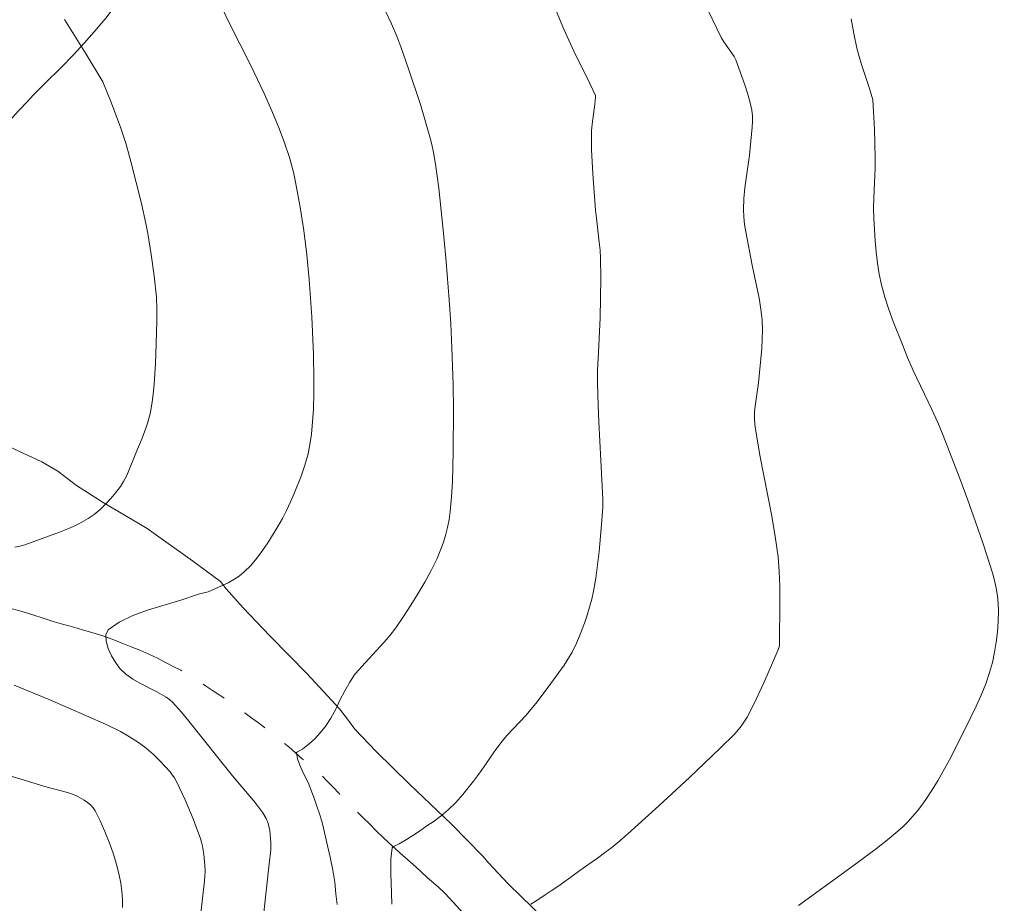
# Model space of a CAD drawing. Units: metres. Extents: x 285043 to 285558, y 1668803 to 1669367.
# Drawn here: x 285308 to 285386, y 1669103 to 1669174 of the extents above; entities that cross this region are included whole.
import ezdxf

# ---------------------------------------------------------------- set-up
doc = ezdxf.new("R2010")
doc.units = ezdxf.units.M
doc.header["$MEASUREMENT"] = 0
doc.linetypes.add('Intermitente', pattern=[48, 15, -2, 2, -2, 2, -2, 2, -2, 2, -2, 15])
for name, color, linetype, lineweight, true_color in [('Cultura', 7, 'Orla8', 9, 0x00ff33), ('Curvas_Intermediarias', 7, 'Continuous', 9, 0x783c14), ('Curvas_Mestras', 7, 'Continuous', 20, 0x783c14), ('Vegetacao', 7, 'Orla8', 9, 0x00ff33)]:
    doc.layers.add(name, color=color, linetype=linetype, lineweight=lineweight, true_color=true_color)
doc.layers.add('Rio_Intermitente', color=5, linetype='Intermitente', lineweight=9)
doc.styles.get("Standard").update_dxf_attribs({"font": 'arial.ttf'})
doc.linetypes.add('Orla8', pattern='A,6,-0.5,["V",Standard,S=1,R=0,X=-0.5,Y=-1],-0.5,6,-0.5,["V",Standard,S=1,R=0,X=-0.5,Y=-1],-0.5', length=14)

msp = doc.modelspace()

# ---------------------------------------------------------------- linework, layer by layer
at = {"layer": 'Cultura', "flags": 128}
msp.add_lwpolyline([(285294.8, 1669140.546), (285294.676, 1669140.861), (285294.673, 1669141.528), (285294.689, 1669142.059), (285294.682, 1669142.721), (285294.63, 1669143.411), (285294.635, 1669143.992), (285294.776, 1669145.406), (285295.175, 1669147.187), (285295.65, 1669148.669), (285296.038, 1669149.777), (285296.269, 1669150.404), (285297.416, 1669152.453), (285299.021, 1669155.039), (285300.416, 1669157.232), (285301.418, 1669158.797), (285302.044, 1669159.723), (285303.22, 1669161.264), (285304.902, 1669163.447), (285306.439, 1669165.356), (285307.528, 1669166.559), (285308.222, 1669167.28), (285308.676, 1669167.784), (285309.592, 1669168.696), (285310.892, 1669169.99), (285311.882, 1669170.975), (285312.738, 1669171.916), (285313.535, 1669172.828), (285314.465, 1669173.901), (285315.055, 1669174.665), (285317.27, 1669176.673), (285319.451, 1669178.772), (285321.09, 1669180.219), (285322.168, 1669181.378), (285324.28, 1669183.725), (285326.274, 1669186.146), (285327.721, 1669188.022), (285328.543, 1669189.16), (285329.716, 1669191.122), (285329.888, 1669191.442), (285330.935, 1669193.396), (285331.934, 1669195.382), (285332.937, 1669197.174), (285333.647, 1669198.414), (285334.677, 1669200.056), (285335.77, 1669201.651), (285336.701, 1669203.01), (285337.452, 1669204.078), (285338.285, 1669205.043), (285338.816, 1669205.626), (285339.472, 1669206.4), (285340.054, 1669207.21), (285340.521, 1669207.965), (285340.963, 1669208.65), (285341.382, 1669209.298), (285341.735, 1669209.931), (285342.12, 1669210.809)], dxfattribs=at)
at = {"layer": 'Curvas_Intermediarias', "flags": 128}
for points, elevation in [([(285323.799, 1669174.532), (285324.26, 1669173.578), (285325.999, 1669170.131), (285327.065, 1669167.9), (285327.688, 1669166.527), (285328.266, 1669165.137), (285328.695, 1669163.991), (285329.078, 1669162.827), (285329.246, 1669162.239), (285329.393, 1669161.647), (285329.596, 1669160.727), (285329.946, 1669158.871), (285330.235, 1669157.003), (285330.477, 1669155.085), (285330.663, 1669153.113), (285330.86, 1669150.147), (285330.993, 1669147.134), (285331.028, 1669145.124), (285331.024, 1669144.12), (285330.988, 1669142.792), (285330.9, 1669141.464), (285330.83, 1669140.804), (285330.741, 1669140.149), (285330.661, 1669139.69), (285330.562, 1669139.234), (285330.313, 1669138.331), (285330.006, 1669137.45), (285329.461, 1669136.083), (285329.169, 1669135.406), (285328.858, 1669134.738), (285328.525, 1669134.083), (285328.166, 1669133.445), (285327.368, 1669132.164), (285326.937, 1669131.538), (285326.481, 1669130.935), (285325.997, 1669130.364), (285325.481, 1669129.835), (285325.089, 1669129.51), (285324.657, 1669129.227), (285324.196, 1669128.977), (285322.606, 1669128.248), (285321.926, 1669128.102), (285321.761, 1669128.051), (285320.508, 1669127.622), (285317.859, 1669126.815), (285316.612, 1669126.368), (285315.519, 1669125.848), (285314.654, 1669125.22), (285314.466, 1669124.844), (285314.48, 1669124.336), (285314.647, 1669123.755), (285314.918, 1669123.158), (285315.246, 1669122.604), (285315.582, 1669122.153), (285316.055, 1669121.698), (285316.615, 1669121.31), (285317.231, 1669120.965), (285318.514, 1669120.31), (285319.258, 1669119.866), (285319.526, 1669119.681), (285319.775, 1669119.474), (285320.478, 1669118.67), (285321.058, 1669117.97), (285324.554, 1669113.625), (285326.312, 1669111.525), (285326.648, 1669111.099), (285326.956, 1669110.661), (285327.223, 1669110.205), (285327.35, 1669109.912), (285327.442, 1669109.6), (285327.506, 1669109.275), (285327.549, 1669108.944), (285327.6, 1669108.285), (285327.605, 1669108.008), (285327.591, 1669107.73), (285327.452, 1669106.614), (285326.433, 1669097.159)], 91), ([(285350.197, 1669174.803), (285350.93, 1669173.028), (285351.737, 1669171.286), (285353.003, 1669168.699), (285353.441, 1669167.753), (285353.455, 1669167.585), (285353.399, 1669167.056), (285353.185, 1669165.466), (285353.137, 1669164.935), (285353.119, 1669164.404), (285353.134, 1669163.444), (285353.235, 1669161.521), (285353.46, 1669158.638), (285353.519, 1669157.997), (285353.745, 1669156.077), (285353.808, 1669155.437), (285353.849, 1669154.796), (285353.881, 1669153.216), (285353.826, 1669150.054), (285353.676, 1669147.338), (285353.619, 1669145.857), (285353.604, 1669144.87), (285353.655, 1669143.079), (285353.712, 1669141.782), (285354.03, 1669135.631), (285354.042, 1669134.991), (285353.936, 1669133.606), (285353.737, 1669131.472), (285353.614, 1669130.408), (285353.465, 1669129.35), (285353.285, 1669128.299), (285353.147, 1669127.66), (285352.979, 1669127.026), (285352.786, 1669126.398), (285352.573, 1669125.775), (285352.107, 1669124.549), (285351.949, 1669124.178), (285351.585, 1669123.453), (285351.382, 1669123.101), (285350.943, 1669122.421), (285349.898, 1669120.952), (285348.807, 1669119.513), (285347.922, 1669118.428), (285346.882, 1669117.357), (285346.389, 1669116.824), (285345.928, 1669116.273), (285345.503, 1669115.709), (285345.134, 1669115.176), (285344.76, 1669114.624), (285344.391, 1669114.102), (285344.053, 1669113.623), (285343.733, 1669113.187), (285343.425, 1669112.787), (285342.89, 1669112.127), (285342.324, 1669111.485), (285341.72, 1669110.916), (285341.153, 1669110.433), (285340.604, 1669110.016), (285340.031, 1669109.624), (285339.445, 1669109.219), (285338.902, 1669108.87), (285338.402, 1669108.538), (285337.81, 1669108.201), (285337.353, 1669107.984), (285337.261, 1669107.882), (285337.16, 1669106.975), (285337.156, 1669106.445), (285337.159, 1669105.812), (285337.168, 1669105.087), (285337.197, 1669104.27), (285337.244, 1669103.411)], 89), ([(285362.382, 1669174.571), (285363.461, 1669172.377), (285363.677, 1669172.019), (285364.499, 1669170.844), (285364.629, 1669170.581), (285365.114, 1669169.266), (285365.348, 1669168.602), (285365.563, 1669167.934), (285365.746, 1669167.262), (285365.889, 1669166.585), (285365.941, 1669166.141), (285365.951, 1669165.69), (285365.931, 1669165.236), (285365.71, 1669163.004), (285365.348, 1669160.411), (285365.264, 1669159.549), (285365.229, 1669158.686), (285365.253, 1669158.091), (285365.322, 1669157.497), (285365.422, 1669156.904), (285365.929, 1669154.249), (285366.471, 1669151.622), (285366.613, 1669150.743), (285366.707, 1669149.862), (285366.737, 1669149.115), (285366.724, 1669148.365), (285366.681, 1669147.613), (285366.431, 1669144.893), (285366.155, 1669143.038), (285366.118, 1669142.574), (285366.121, 1669141.969), (285366.174, 1669141.363), (285366.261, 1669140.762), (285366.546, 1669139.14), (285367.493, 1669134.284), (285367.766, 1669132.661), (285367.981, 1669131.033), (285368.078, 1669129.873), (285368.125, 1669128.707), (285368.136, 1669127.538), (285368.091, 1669124.033), (285368.068, 1669123.855), (285367.977, 1669123.597), (285366.848, 1669121.022), (285366.086, 1669119.378), (285365.522, 1669118.283), (285365.166, 1669117.726), (285364.968, 1669117.461), (285364.532, 1669116.968), (285363.349, 1669115.796), (285360.939, 1669113.487), (285358.484, 1669111.223), (285356.014, 1669108.991), (285355.388, 1669108.442), (285354.747, 1669107.919), (285354.169, 1669107.499), (285353.608, 1669107.07), (285352.911, 1669106.581), (285352.214, 1669106.092), (285351.579, 1669105.64), (285351.006, 1669105.211), (285350.451, 1669104.813), (285349.926, 1669104.457), (285349.445, 1669104.131), (285349.013, 1669103.853), (285348.304, 1669103.401)], 88), ([(285307.226, 1669131.823), (285307.617, 1669131.886), (285308.002, 1669131.984), (285310.773, 1669132.995), (285311.559, 1669133.314), (285312.32, 1669133.67), (285313.045, 1669134.078), (285313.536, 1669134.419), (285314.003, 1669134.807), (285314.444, 1669135.232), (285314.86, 1669135.685), (285315.25, 1669136.156), (285315.614, 1669136.636), (285315.874, 1669137.04), (285316.097, 1669137.471), (285316.294, 1669137.92), (285316.84, 1669139.293), (285317.35, 1669140.475), (285317.656, 1669141.275), (285317.787, 1669141.681), (285317.98, 1669142.429), (285318.125, 1669143.191), (285318.223, 1669143.959), (285318.297, 1669144.771), (285318.404, 1669146.399), (285318.476, 1669148.03), (285318.531, 1669149.798), (285318.531, 1669150.751), (285318.481, 1669151.7), (285318.306, 1669153.399), (285318.081, 1669155.093), (285317.803, 1669156.778), (285317.649, 1669157.572), (285317.293, 1669159.15), (285316.454, 1669162.496), (285316.042, 1669163.969), (285315.642, 1669165.163), (285315.388, 1669165.868), (285314.855, 1669167.272), (285314.229, 1669168.842), (285312.891, 1669171.028), (285311.156, 1669173.804)], 92), ([(285369.619, 1669103.307), (285374.083, 1669106.535), (285375.835, 1669107.839), (285376.689, 1669108.515), (285377.521, 1669109.214), (285377.935, 1669109.589), (285378.335, 1669109.984), (285378.718, 1669110.396), (285379.083, 1669110.824), (285379.428, 1669111.266), (285379.751, 1669111.721), (285380.251, 1669112.49), (285380.728, 1669113.277), (285381.624, 1669114.889), (285382.905, 1669117.396), (285383.768, 1669119.148), (285384.166, 1669120.036), (285384.526, 1669120.935), (285384.834, 1669121.848), (285385.049, 1669122.636), (285385.225, 1669123.442), (285385.363, 1669124.259), (285385.462, 1669125.082), (285385.522, 1669125.903), (285385.545, 1669126.718), (285385.523, 1669127.327), (285385.455, 1669127.938), (285385.349, 1669128.548), (285385.211, 1669129.155), (285385.05, 1669129.755), (285384.308, 1669132.086), (285383.717, 1669133.821), (285383.101, 1669135.548), (285382.465, 1669137.269), (285381.142, 1669140.689), (285380.699, 1669141.739), (285380.223, 1669142.774), (285378.749, 1669145.864), (285378.296, 1669146.91), (285377.908, 1669147.856), (285377.154, 1669149.763), (285376.808, 1669150.726), (285376.497, 1669151.698), (285376.232, 1669152.679), (285376.048, 1669153.542), (285375.906, 1669154.417), (285375.799, 1669155.3), (285375.719, 1669156.188), (285375.61, 1669157.962), (285375.591, 1669158.767), (285375.605, 1669159.573), (285375.71, 1669161.994), (285375.72, 1669162.801), (285375.659, 1669165.084), (285375.543, 1669167.415), (285375.268, 1669168.306), (285374.625, 1669170.219), (285374.433, 1669170.863), (285374.268, 1669171.513), (285374.019, 1669172.685), (285373.797, 1669173.863)], 87), ([(285322.018, 1669102.688), (285322.312, 1669105.256), (285322.362, 1669106.002), (285322.353, 1669106.5), (285322.266, 1669107.384), (285322.161, 1669108.018), (285322.085, 1669108.328), (285321.991, 1669108.632), (285321.709, 1669109.408), (285321.411, 1669110.182), (285320.766, 1669111.713), (285320.057, 1669113.206), (285319.915, 1669113.457), (285319.753, 1669113.696), (285319.574, 1669113.926), (285319.188, 1669114.363), (285318.74, 1669114.834), (285318.223, 1669115.337), (285317.677, 1669115.808), (285317.054, 1669116.267), (285316.352, 1669116.719), (285315.625, 1669117.129), (285314.487, 1669117.69), (285312.931, 1669118.393), (285310.01, 1669119.65), (285307.158, 1669120.83)], 92), ([(285315.784, 1669103.147), (285315.776, 1669103.796), (285315.733, 1669104.442), (285315.652, 1669105.08), (285315.529, 1669105.705), (285315.303, 1669106.585), (285315.036, 1669107.465), (285314.731, 1669108.337), (285314.39, 1669109.193), (285314.016, 1669110.026), (285313.612, 1669110.827), (285313.445, 1669111.077), (285313.234, 1669111.302), (285312.99, 1669111.504), (285312.724, 1669111.683), (285312.173, 1669111.984), (285311.799, 1669112.145), (285311.409, 1669112.276), (285309.797, 1669112.704), (285306.734, 1669113.645)], 93)]:
    msp.add_lwpolyline(points, dxfattribs=dict(at, elevation=elevation))
at = {"layer": 'Curvas_Mestras', "elevation": 90, "flags": 128}
msp.add_lwpolyline([(285332.869, 1669103.365), (285332.778, 1669104.231), (285332.681, 1669105.139), (285332.528, 1669106.102), (285332.313, 1669107.151), (285332.048, 1669108.273), (285331.809, 1669109.335), (285331.657, 1669110.005), (285331.475, 1669110.597), (285331.293, 1669111.128), (285331.105, 1669111.678), (285330.917, 1669112.191), (285330.56, 1669113.076), (285330.173, 1669113.846), (285329.911, 1669114.469), (285329.729, 1669114.963), (285329.634, 1669115.469), (285329.708, 1669115.518), (285330.152, 1669115.77), (285330.689, 1669116.187), (285331.095, 1669116.562), (285331.495, 1669117.004), (285331.926, 1669117.525), (285332.368, 1669118.192), (285332.767, 1669118.914), (285333.104, 1669119.637), (285333.478, 1669120.384), (285333.89, 1669121.069), (285334.234, 1669121.627), (285334.347, 1669121.747), (285335.108, 1669122.602), (285336.63, 1669124.244), (285337.11, 1669124.811), (285337.557, 1669125.403), (285338.161, 1669126.284), (285338.748, 1669127.182), (285339.313, 1669128.096), (285339.852, 1669129.024), (285340.359, 1669129.966), (285340.829, 1669130.921), (285341.084, 1669131.509), (285341.308, 1669132.115), (285341.501, 1669132.735), (285341.66, 1669133.365), (285341.787, 1669133.999), (285341.88, 1669134.635), (285341.994, 1669135.813), (285342.064, 1669137), (285342.1, 1669138.191), (285342.115, 1669139.386), (285342.131, 1669142.754), (285342.103, 1669144.718), (285342.015, 1669147.664), (285341.929, 1669149.584), (285341.804, 1669151.501), (285341.567, 1669154.521), (285341.385, 1669156.532), (285340.966, 1669160.386), (285340.704, 1669162.278), (285340.543, 1669163.217), (285340.411, 1669163.844), (285340.254, 1669164.465), (285339.506, 1669167.04), (285338.564, 1669169.878), (285337.956, 1669171.62), (285337.622, 1669172.478), (285337.206, 1669173.444), (285336.762, 1669174.397)], dxfattribs=at)
at = {"layer": 'Rio_Intermitente', "flags": 128}
msp.add_lwpolyline([(285240.909, 1669131.929), (285241.436, 1669131.817), (285242.024, 1669131.695), (285242.618, 1669131.554), (285243.201, 1669131.425), (285243.844, 1669131.308), (285244.581, 1669131.211), (285245.429, 1669131.139), (285246.338, 1669131.079), (285247.217, 1669131.014), (285248.065, 1669130.966), (285249.005, 1669130.937), (285249.512, 1669130.905), (285250.02, 1669130.884), (285250.539, 1669130.876), (285251.071, 1669130.869), (285251.591, 1669130.861), (285252.11, 1669130.853), (285252.63, 1669130.845), (285253.36, 1669130.839), (285253.935, 1669130.825), (285254.591, 1669130.818), (285255.346, 1669130.8), (285256.082, 1669130.763), (285256.756, 1669130.739), (285257.338, 1669130.719), (285257.857, 1669130.699), (285258.798, 1669130.67), (285259.812, 1669130.642), (285260.418, 1669130.635), (285261.08, 1669130.622), (285261.779, 1669130.609), (285262.491, 1669130.597), (285263.208, 1669130.578), (285263.901, 1669130.547), (285264.588, 1669130.51), (285265.287, 1669130.474), (285265.992, 1669130.443), (285266.685, 1669130.412), (285267.372, 1669130.375), (285268.071, 1669130.35), (285268.782, 1669130.338), (285269.5, 1669130.319), (285270.205, 1669130.313), (285270.867, 1669130.324), (285271.405, 1669130.323), (285272.519, 1669130.271), (285273.298, 1669130.192), (285274.177, 1669130.09), (285275.013, 1669130.006), (285275.743, 1669129.951), (285276.312, 1669129.919), (285277.185, 1669129.847), (285277.958, 1669129.774), (285278.7, 1669129.744), (285279.486, 1669129.732), (285280.327, 1669129.727), (285281.23, 1669129.734), (285282.183, 1669129.754), (285282.715, 1669129.77), (285283.277, 1669129.781), (285283.877, 1669129.792), (285284.521, 1669129.809), (285285.182, 1669129.833), (285285.825, 1669129.862), (285286.45, 1669129.898), (285287.031, 1669129.939), (285287.575, 1669129.968), (285288.082, 1669129.984), (285288.59, 1669130.012), (285289.498, 1669130.074), (285290.296, 1669130.099), (285290.952, 1669130.092), (285291.688, 1669130.056), (285292.369, 1669129.976), (285293.019, 1669129.902), (285293.638, 1669129.847), (285294.195, 1669129.778), (285294.739, 1669129.698), (285295.253, 1669129.611), (285295.755, 1669129.511), (285296.262, 1669129.406), (285296.77, 1669129.313), (285297.29, 1669129.208), (285297.829, 1669129.097), (285298.386, 1669128.98), (285298.974, 1669128.845), (285299.606, 1669128.728), (285300.25, 1669128.612), (285300.906, 1669128.484), (285301.569, 1669128.337), (285302.231, 1669128.179), (285302.937, 1669128.002), (285303.662, 1669127.807), (285304.368, 1669127.631), (285304.993, 1669127.46), (285305.65, 1669127.295), (285306.263, 1669127.124), (285306.994, 1669126.911), (285307.805, 1669126.692), (285308.642, 1669126.426), (285309.466, 1669126.171), (285310.265, 1669125.904), (285310.996, 1669125.679), (285311.628, 1669125.514), (285312.179, 1669125.355), (285312.681, 1669125.207), (285313.164, 1669125.077), (285314.13, 1669124.781), (285314.676, 1669124.591), (285315.221, 1669124.389), (285315.822, 1669124.145), (285316.467, 1669123.883), (285317.155, 1669123.615), (285317.874, 1669123.305), (285318.58, 1669122.97), (285319.269, 1669122.605), (285319.92, 1669122.264), (285320.428, 1669122.013), (285321.173, 1669121.593), (285321.744, 1669121.209), (285322.408, 1669120.771), (285323.103, 1669120.303), (285323.767, 1669119.864), (285324.4, 1669119.42), (285324.984, 1669118.987), (285325.555, 1669118.591), (285326.089, 1669118.206), (285326.61, 1669117.834), (285327.101, 1669117.455), (285327.579, 1669117.088), (285328.051, 1669116.727), (285328.529, 1669116.324), (285329.032, 1669115.909), (285329.566, 1669115.451), (285330.119, 1669114.952), (285330.685, 1669114.44), (285331.182, 1669114.018), (285331.691, 1669113.609), (285332.039, 1669113.248), (285332.499, 1669112.765), (285333.059, 1669112.174), (285333.674, 1669111.529), (285334.315, 1669110.896), (285334.918, 1669110.3), (285335.496, 1669109.739), (285336.024, 1669109.203), (285336.521, 1669108.721), (285337, 1669108.281), (285337.447, 1669107.871), (285337.87, 1669107.498), (285338.298, 1669107.119), (285338.721, 1669106.745), (285339.162, 1669106.354), (285339.591, 1669105.938), (285340.02, 1669105.547), (285340.411, 1669105.216), (285340.914, 1669104.788), (285341.48, 1669104.24), (285342.095, 1669103.583), (285342.699, 1669102.925), (285343.24, 1669102.328), (285343.744, 1669101.779), (285344.185, 1669101.303), (285344.583, 1669100.881), (285344.962, 1669100.489), (285345.323, 1669100.115), (285345.677, 1669099.759), (285346.063, 1669099.374), (285346.442, 1669098.97), (285346.852, 1669098.56), (285347.275, 1669098.126), (285347.673, 1669097.74), (285348.046, 1669097.378), (285348.65, 1669096.636), (285349.054, 1669096.183), (285349.477, 1669095.725), (285349.875, 1669095.267), (285350.261, 1669094.844), (285350.622, 1669094.398), (285350.958, 1669093.999), (285351.281, 1669093.577), (285351.593, 1669093.142), (285351.867, 1669092.706), (285352.142, 1669092.235), (285352.404, 1669091.751), (285352.653, 1669091.315), (285353.04, 1669090.698), (285353.384, 1669089.893), (285353.585, 1669089.372), (285353.798, 1669088.851), (285354.017, 1669088.349), (285354.254, 1669087.852), (285354.486, 1669087.314), (285354.711, 1669086.817), (285354.924, 1669086.321), (285355.118, 1669085.842), (285355.475, 1669084.952), (285355.826, 1669084.055), (285356.101, 1669083.413), (285356.389, 1669082.82), (285356.614, 1669082.336), (285356.907, 1669081.798), (285357.201, 1669081.259), (285357.488, 1669080.739), (285357.769, 1669080.225), (285358.093, 1669079.668), (285358.399, 1669079.13), (285358.717, 1669078.628), (285359.041, 1669078.145), (285359.39, 1669077.662), (285359.776, 1669077.142), (285360.118, 1669076.701), (285360.523, 1669076.152), (285360.984, 1669075.523), (285361.563, 1669074.744), (285361.905, 1669074.304), (285362.291, 1669073.796), (285362.683, 1669073.319), (285363.082, 1669072.861), (285363.48, 1669072.439), (285363.853, 1669072.041), (285364.238, 1669071.643), (285364.636, 1669071.245), (285365.071, 1669070.823), (285365.5, 1669070.42), (285365.91, 1669070.083), (285366.295, 1669069.758), (285366.68, 1669069.42), (285367.133, 1669069.066), (285367.593, 1669068.717), (285368.077, 1669068.368), (285368.567, 1669068.026), (285369.07, 1669067.696), (285369.585, 1669067.402), (285370.1, 1669067.121), (285370.621, 1669066.846), (285371.185, 1669066.552), (285371.787, 1669066.247), (285372.388, 1669065.955), (285372.977, 1669065.71), (285373.522, 1669065.484), (285374.061, 1669065.288), (285375.09, 1669064.931), (285375.864, 1669064.664), (285376.676, 1669064.397), (285377.475, 1669064.143), (285378.225, 1669063.912), (285378.9, 1669063.692), (285379.526, 1669063.497), (285380.04, 1669063.337), (285380.53, 1669063.177), (285381.44, 1669062.874), (285381.924, 1669062.72), (285382.4, 1669062.584), (285383.311, 1669062.294), (285384.204, 1669061.961), (285385.127, 1669061.574), (285385.592, 1669061.365), (285386.063, 1669061.15), (285386.522, 1669060.923), (285387.391, 1669060.407), (285387.844, 1669060.076), (285388.328, 1669059.704), (285388.732, 1669059.385), (285389.161, 1669058.86), (285389.436, 1669058.352), (285389.723, 1669057.771), (285390.017, 1669057.098), (285390.281, 1669056.408), (285390.488, 1669055.711), (285390.634, 1669055.025), (285390.712, 1669054.345), (285390.721, 1669053.635), (285390.718, 1669052.997), (285390.672, 1669052.389), (285390.588, 1669051.817), (285390.504, 1669051.281), (285390.42, 1669050.722), (285390.281, 1669050.082), (285390.025, 1669049.339), (285389.714, 1669048.528), (285389.335, 1669047.675), (285388.931, 1669046.748), (285388.552, 1669045.833), (285388.179, 1669044.961), (285387.886, 1669044.205), (285387.55, 1669043.419), (285387.244, 1669042.687), (285386.939, 1669041.992), (285386.669, 1669041.407), (285386.425, 1669040.858), (285386.174, 1669040.315), (285385.929, 1669039.778), (285385.697, 1669039.205), (285385.471, 1669038.638), (285385.208, 1669038.083), (285384.927, 1669037.23), (285384.573, 1669036.316), (285384.195, 1669035.353), (285383.847, 1669034.396), (285383.524, 1669033.476), (285383.225, 1669032.58), (285382.951, 1669031.758), (285382.67, 1669031.002), (285382.401, 1669030.343), (285382.083, 1669029.697), (285381.715, 1669029.074), (285381.242, 1669028.456), (285380.676, 1669027.832), (285380.035, 1669027.231), (285379.34, 1669026.6), (285378.662, 1669026.035), (285378.101, 1669025.624), (285377.098, 1669024.734), (285376.273, 1669023.877), (285375.369, 1669022.928), (285374.526, 1669021.955), (285373.727, 1669020.988), (285373.076, 1669020.12), (285372.585, 1669019.351), (285372.168, 1669018.594), (285371.782, 1669017.843), (285371.445, 1669017.118), (285371.171, 1669016.392), (285370.939, 1669015.661), (285370.727, 1669014.876), (285370.557, 1669014.145), (285370.436, 1669013.561), (285370.286, 1669012.703), (285370.184, 1669012.003), (285370.077, 1669011.188), (285369.989, 1669010.318), (285369.919, 1669009.504), (285369.842, 1669008.719), (285369.771, 1669008.014), (285369.7, 1669007.345), (285369.617, 1669006.664), (285369.565, 1669005.989), (285369.531, 1669005.308), (285369.498, 1669004.651), (285369.47, 1669003.977), (285369.473, 1669003.357), (285369.464, 1669002.773), (285369.458, 1669001.461), (285369.487, 1669000.562), (285369.467, 1668999.65), (285369.459, 1668998.775), (285369.451, 1668997.937), (285369.455, 1668997.086), (285369.478, 1668996.266), (285369.506, 1668995.5), (285369.516, 1668994.777), (285369.532, 1668994.061), (285369.573, 1668993.38), (285369.638, 1668992.676), (285369.715, 1668992.02), (285369.824, 1668991.408), (285370.026, 1668990.607), (285370.309, 1668989.57), (285370.599, 1668988.6), (285370.907, 1668987.613), (285371.22, 1668986.704), (285371.546, 1668985.819), (285371.879, 1668984.977), (285372.223, 1668984.208), (285372.535, 1668983.518), (285372.816, 1668982.98), (285373.341, 1668982.012), (285373.697, 1668981.364), (285374.084, 1668980.651), (285374.415, 1668979.991), (285374.74, 1668979.313), (285375.071, 1668978.702), (285375.377, 1668978.127), (285375.701, 1668977.583), (285376.013, 1668977.087), (285376.293, 1668976.658), (285376.773, 1668975.939), (285377.072, 1668975.516), (285377.658, 1668974.682), (285377.938, 1668974.265), (285378.362, 1668973.6), (285378.693, 1668973.038), (285378.961, 1668972.56), (285379.255, 1668972.009), (285379.467, 1668971.513), (285379.649, 1668970.986), (285379.704, 1668970.94)], dxfattribs=at)
at = {"layer": 'Vegetacao', "flags": 128}
msp.add_lwpolyline([(285296.56, 1669141.575), (285297.427, 1669141.777), (285298.637, 1669141.836), (285300.203, 1669141.736), (285301.963, 1669141.505), (285304.178, 1669140.862), (285306.781, 1669139.798), (285309.355, 1669138.587), (285310.65, 1669137.865), (285312.118, 1669136.714), (285314.24, 1669135.362), (285317.739, 1669133.296), (285321.373, 1669130.721), (285323.578, 1669129.07), (285324.041, 1669128.489), (285325.392, 1669126.987), (285327.526, 1669124.752), (285330.48, 1669121.72), (285333.054, 1669118.955), (285333.794, 1669118.004), (285334.287, 1669117.336), (285335.98, 1669115.558), (285338.635, 1669112.947), (285341.991, 1669109.772), (285344.49, 1669107.225), (285344.908, 1669106.717), (285346.527, 1669104.983), (285349.376, 1669102.198), (285353.185, 1669098.886), (285356.048, 1669096.364), (285356.822, 1669095.858), (285358.959, 1669094.492), (285362.347, 1669092.316), (285366.159, 1669089.727), (285368.424, 1669087.974), (285369.586, 1669087.179), (285372.258, 1669085.67), (285376.106, 1669083.555), (285379.761, 1669081.22), (285381.222, 1669080.076), (285382.86, 1669079.006), (285385.272, 1669077.576), (285388.503, 1669075.552), (285391.596, 1669072.922), (285393.483, 1669070.985), (285393.998, 1669070.368), (285395.519, 1669068.991), (285398.306, 1669066.833), (285402.543, 1669064.035), (285406.267, 1669061.372), (285407.317, 1669060.553), (285409.097, 1669059.36), (285411.771, 1669057.428), (285414.886, 1669054.864), (285417.743, 1669051.926), (285419.512, 1669049.915), (285420.462, 1669048.469), (285421.688, 1669046.725), (285422.935, 1669045.091), (285424.137, 1669043.733), (285425.263, 1669042.595), (285426.217, 1669041.842), (285427.14, 1669041.336), (285428.002, 1669041.064), (285428.744, 1669041.112), (285429.639, 1669041.767), (285431.272, 1669043.331), (285433.754, 1669045.739), (285436.4, 1669047.959), (285437.354, 1669048.672), (285438.868, 1669050.148), (285441.727, 1669052.901), (285445.927, 1669056.049), (285450.169, 1669058.213), (285451.666, 1669058.689), (285453.637, 1669059.342), (285456.155, 1669060.437), (285458.641, 1669062.028), (285460.977, 1669064.027), (285463.15, 1669065.952), (285464.146, 1669067.147), (285464.059, 1669068.161), (285463.542, 1669069.099), (285462.921, 1669070.168), (285462.299, 1669071.281), (285461.818, 1669072.518), (285461.731, 1669073.678), (285462.097, 1669074.804), (285462.809, 1669076.245), (285464.004, 1669077.77), (285465.829, 1669079.51), (285468.414, 1669082.196), (285470.488, 1669084.493), (285470.979, 1669085.802), (285471.66, 1669087.579), (285472.377, 1669089.758), (285472.973, 1669092.227), (285473.613, 1669094.916), (285474.601, 1669097.834), (285475.679, 1669100.387), (285475.958, 1669101.074), (285476.61, 1669102.793), (285477.5, 1669104.484), (285478.474, 1669105.715), (285479.523, 1669106.67), (285480.648, 1669107.319), (285482.004, 1669107.699), (285483.821, 1669108.097), (285485.822, 1669108.59), (285487.539, 1669109.564), (285488.955, 1669111.469), (285489.932, 1669113.409), (285490.777, 1669115.304), (285492.032, 1669118.077), (285493.271, 1669121.156), (285494.407, 1669124.089), (285495.031, 1669125.632), (285495.13, 1669126.523), (285495.087, 1669127.741), (285494.896, 1669128.842), (285494.462, 1669129.54), (285493.874, 1669130.01), (285493.092, 1669130.494), (285492.072, 1669131.152), (285490.969, 1669131.963), (285489.798, 1669133.131), (285488.581, 1669134.59), (285487.556, 1669136.43), (285487.01, 1669138.601), (285486.769, 1669140.913), (285486.79, 1669142.693), (285486.816, 1669143.51), (285487.004, 1669144.489), (285487.296, 1669145.352), (285487.539, 1669145.92)], dxfattribs=at)

doc.saveas('drawing.dxf')
